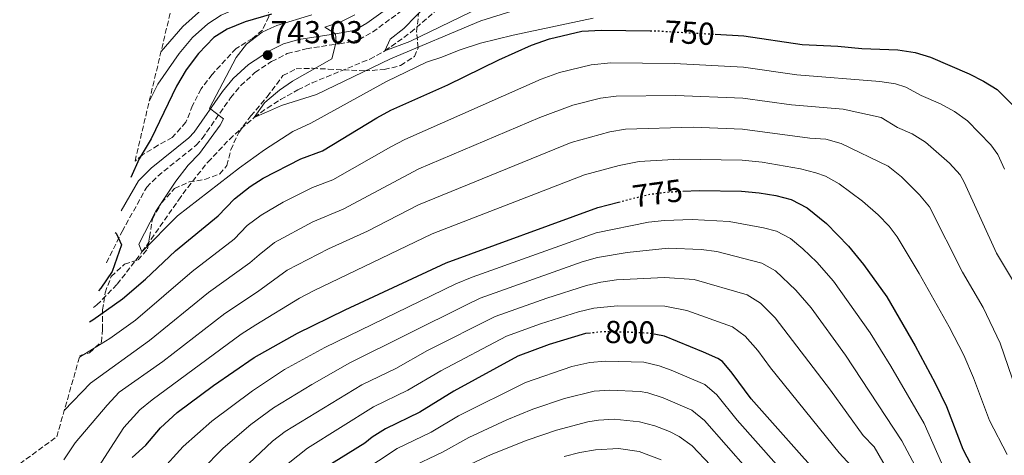
# Model space of a CAD drawing. Units: metres. Extents: x 557729 to 559672, y 4733315 to 4735630.
# Drawn here: x 559116 to 559427, y 4735109 to 4735247 of the extents above; entities that cross this region are included whole.
import ezdxf
from ezdxf.enums import TextEntityAlignment as Align

# ---------------------------------------------------------------- set-up
doc = ezdxf.new("R2010")
doc.units = ezdxf.units.M
doc.header["$MEASUREMENT"] = 0
doc.linetypes.add('DGN Style 3', pattern=[2.435890702152634, 1.739921930109024, -0.6959687720436097])
doc.linetypes.add('DGN Style 5', pattern=[1.217945351076317, 0.5219765790327072, -0.6959687720436097])
for name, color, linetype, lineweight in [('Camino', 7, 'DGN Style 3', 0), ('Cota de curva de nivel directora', 7, 'Continuous', 0), ('Cota de punto acotado terreno', 7, 'Continuous', 0), ('Curva de nivel directora', 30, 'Continuous', 30), ('Curva de nivel directora no vista', 30, 'DGN Style 5', 30), ('Curva de nivel intermedia', 30, 'Continuous', 0), ('Margen derecho', 7, 'Continuous', 0), ('Punto acotado terreno (símbolo)', 7, 'Continuous', 0), ('Vaguada', 142, 'DGN Style 3', 13), ('Zona arbolada', 92, 'DGN Style 3', 0)]:
    doc.layers.add(name, color=color, linetype=linetype, lineweight=lineweight)
doc.styles.add('Style-Arial', font='arial.ttf')

# ---------------------------------------------------------------- blocks, each defined once
blk = doc.blocks.new('*U3')
at = {"layer": 'Zona arbolada', "color": 92, "linetype": 'DGN Style 3', "lineweight": 0}
blk.add_polyline3d([(559116.1003999999, 4735106.465600001, 0), (559127.8009000003, 4735115.003000001, 0), (559135.1176000005, 4735140.642899999, 758.7482000000019), (559138.1200000001, 4735141.529999999, 759.2599999999949), (559141.8799999999, 4735144.890000001, 759.8999999999943), (559142.29, 4735148.890000001, 757.1999999999972), (559142.29, 4735155.050000001, 756.5399999999936), (559143.0499999998, 4735160.49, 755.3800000000047), (559144.9699999997, 4735165.609999999, 754.5), (559149.2100000001, 4735169.529999999, 753.6199999999953), (559153.4500000002, 4735170.890000001, 752.9799999999959), (559156.4900000002, 4735174.33, 752.9799999999959), (559157.1299999999, 4735178.01, 752.6399999999995), (559158.0099999999, 4735183.850000001, 750.2599999999949), (559160.8899999997, 4735188.890000001, 750), (559164.9699999997, 4735193.369999999, 750.2400000000052), (559169.5700000003, 4735195.529999999, 751.1600000000036), (559174.5300000003, 4735196.25, 751.4400000000023), (559179.25, 4735198.01, 750.6000000000058), (559181.4900000002, 4735200.65, 750.1999999999972), (559182.7300000004, 4735205.609999999, 749.8600000000006), (559185.25, 4735211.130000001, 746.9600000000065), (559189.0899999999, 4735216.33, 746), (559194.2599999999, 4735222.4, 745.3500000000058), (559199.2100000001, 4735229.050000001, 744.5599999999977), (559203.3700000001, 4735231.210000001, 744.3600000000006), (559208.4900000002, 4735231.369999999, 744.779999999999), (559213.5300000003, 4735231.130000001, 745.0200000000042), (559224.9299999997, 4735230.57, 744.779999999999), (559231.1699999999, 4735230.970000001, 745.8000000000029), (559236.3700000001, 4735232.25, 745.0599999999977), (559240.6900000004, 4735235.050000001, 744.3000000000029), (559241.8899999997, 4735237.850000001, 744.0200000000042), (559241.4100000003, 4735242.890000001, 743), (559242.0099999999, 4735248.57, 742.3999999999943)], dxfattribs=at)
blk.add_polyline3d([(559180.8099999996, 4735258.57, 768.3999999999943), (559182.3700000001, 4735253.529999999, 765.5800000000019), (559185.2100000001, 4735253.529999999, 764.5800000000019), (559191.4500000002, 4735253.210000001, 763.4799999999959), (559194.5300000003, 4735250.730000001, 760.1999999999972), (559194.7699999996, 4735247.689999999, 758.5599999999977), (559192.7300000004, 4735243.449999999, 756.3600000000006), (559189.6100000005, 4735240.810000001, 755.3800000000047), (559184.4100000003, 4735237.609999999, 754.0200000000042), (559176.8499999996, 4735229.449999999, 751.8600000000006), (559173.3700000001, 4735224.890000001, 751.2200000000012), (559170.6900000004, 4735219.609999999, 752.4199999999983), (559168.5700000003, 4735214.33, 753.6000000000058), (559164.25, 4735209.529999999, 754.5), (559159.7699999996, 4735207.050000001, 755.5599999999977), (559154.8899999997, 4735204.01, 756.179999999993), (559152.5077000001, 4735202.0537, 756.4167000000016), (559169.7542000003, 4735274.714199999, 784.738599999997), (559171.1299999999, 4735274.49, 784.279999999999), (559175.1299999999, 4735272.01, 782.9600000000065), (559178.6100000005, 4735268.17, 772.0800000000019), (559180.5700000003, 4735263.529999999, 770.679999999993)], close=True, dxfattribs=at)
blk = doc.blocks.new('5PATER')
at = {"layer": 'Punto acotado terreno (símbolo)', "linetype": 'Continuous', "lineweight": 0}
h = blk.add_hatch(color=51, dxfattribs=at)
edge = h.paths.add_edge_path()
edge.add_ellipse((0, 0), major_axis=(-0.1095731443231308, -0.1110710700762829), ratio=0.9994222409660317, start_angle=0, end_angle=360)

msp = doc.modelspace()

# ---------------------------------------------------------------- linework, layer by layer
at = {"layer": 'Camino', "color": 7, "linetype": 'DGN Style 3', "lineweight": 0}
msp.add_polyline3d([(559143.4858702654, 4735169.967918482, 750.6987999999984), (559148.4499999986, 4735179.850000001, 750.1100000000007), (559156.2100000014, 4735193.850000001, 749.1499999999943), (559159.7499999997, 4735197.36, 748.8300000000019), (559171.7999999997, 4735207.060000001, 746.8200000000071), (559173.7300000007, 4735209.210000001, 746.4499999999972), (559182.6900000017, 4735222.090000001, 745.25), (559185.8900000001, 4735225.900000001, 744.7899999999937), (559190.3700000016, 4735230.01, 744.050000000003), (559194.7999999997, 4735232.990000002, 743.1900000000024), (559195.6099999987, 4735233.53, 743.029999999999), (559200.5700000008, 4735236.010000001, 742.3099999999977), (559206.5700000001, 4735237.530000002, 741.4100000000037), (559217.0100000005, 4735239.130000002, 740.2100000000065), (559221.8099999973, 4735240.01, 738.9900000000054), (559223.2100000009, 4735240.41, 738.7100000000065), (559227.5100000014, 4735242.830000001, 738.0800000000019), (559236.9499999983, 4735249.730000001, 736.6399999999995)], dxfattribs=at)
at = {"layer": 'Curva de nivel directora', "color": 30, "linetype": 'Continuous', "lineweight": 30, "flags": 128}
for points, elevation in [([(559195.5799999996, 4735248.420000001), (559187.3299999996, 4735246.010000002), (559181.6499999999, 4735243.690000001), (559177.3899999997, 4735241.070000002), (559172.5199999993, 4735236.060000001), (559168.6599999992, 4735230.850000001), (559165.6300000005, 4735225.78), (559157.6199999995, 4735209.130000001), (559153.7699999984, 4735202.730000001), (559151.1592089586, 4735196.857704046)], 750.0000000000001), ([(559138.1712908209, 4735151.343965165), (559139.2100000005, 4735151.930000001), (559148.5699999993, 4735158.560000002), (559155.8499999993, 4735164.730000001), (559165.3299999987, 4735173.770000001), (559178.789999999, 4735184.800000001), (559183.9299999998, 4735190.17), (559188.8499999995, 4735194.09), (559192.9600000001, 4735196.689999999), (559204.8699999991, 4735202.820000002), (559211.6500000006, 4735205.290000001), (559228.8899999983, 4735215.77), (559233.2999999983, 4735218.120000001), (559251.2899999993, 4735226.17), (559267.3699999992, 4735234.010000001), (559277.6699999989, 4735238.650000001), (559283.3699999986, 4735240.7), (559293.5900000001, 4735243.140000002), (559299.8099999983, 4735243.45), (559315.1699999986, 4735243.230000001)], 750.0000000000005), ([(559335.6999999987, 4735242.12), (559344.6799999997, 4735241.59), (559363.1299999988, 4735238.87), (559374.3699999995, 4735238.330000001), (559381.9699999992, 4735237.609999999), (559393.3699999986, 4735237.210000002), (559398.8099999991, 4735236.410000001), (559403.5900000001, 4735234.930000001), (559415.85, 4735229.609999999), (559420.4099999998, 4735227.289999999), (559424.6499999999, 4735224.630000002), (559429.6299999999, 4735219.75)], 750.0000000000001), ([(559325.4300000002, 4735192.550000003), (559330.6099999992, 4735192.82), (559344.0099999991, 4735192.57), (559349.5299999999, 4735192.09), (559354.8099999995, 4735191.210000001), (559359.6399999997, 4735189.939999999), (559364.7299999992, 4735187.300000002), (559370.7599999997, 4735182.34), (559377.729999999, 4735175.210000002), (559382.5300000003, 4735169.449999999), (559389.8100000002, 4735159.210000004), (559398.7699999987, 4735143.689999999), (559405.119999999, 4735131.99), (559408.6399999993, 4735124.570000002), (559413.8099999992, 4735111.130000002), (559420.3799999985, 4735098.619999999)], 775.0000000000001), ([(559151.6499999994, 4735108.51), (559155.9599999988, 4735112.41), (559160.5599999988, 4735117.850000001), (559165.8399999985, 4735122.650000001), (559177.249999999, 4735131.210000004), (559190.0999999989, 4735140.050000001), (559203.8099999996, 4735147.770000001), (559218.8899999983, 4735155.130000001), (559250.6999999993, 4735169.960000002), (559298.5999999992, 4735187.449999999), (559305.1199999992, 4735189.11)], 775.0000000000001), ([(559146.2170248724, 4735179.538740862), (559146.5699999988, 4735179.289999999), (559148.2499999997, 4735175.609999999), (559145.2900000003, 4735167.210000002), (559141.7299999996, 4735161.930000001), (559140.9625020834, 4735161.125244902)], 750.0000000000005), ([(559296.3199999993, 4735147.76), (559294.7199999989, 4735147.600000001), (559283.269999998, 4735144.150000002), (559273.3700000006, 4735140.49), (559253.14, 4735129.370000001), (559242.4499999991, 4735122.810000001), (559231.5700000006, 4735117.54), (559227.3300000003, 4735114.890000002), (559225.0100000004, 4735112.970000001), (559212.3500000002, 4735105.060000001)], 800.0000000000001), ([(559391.529999999, 4735057.930000001), (559390.5299999999, 4735064.09), (559388.1299999993, 4735074.250000001), (559385.5099999997, 4735080.51), (559383.2499999999, 4735084.970000001), (559380.2699999983, 4735089.360000002), (559373.6099999995, 4735097.45), (559363.8099999983, 4735108.029999999), (559347.0299999987, 4735127.02), (559341.0099999994, 4735135.130000001), (559337.9299999994, 4735138.730000001), (559336.4899999999, 4735139.720000002), (559331.9300000002, 4735141.77), (559319.6799999991, 4735146.77), (559316.8799999985, 4735147.300000002)], 800.0000000000003)]:
    msp.add_lwpolyline(points, dxfattribs=dict(at, elevation=elevation))
at = {"layer": 'Curva de nivel directora no vista', "color": 30, "linetype": 'DGN Style 5', "lineweight": 30, "flags": 128}
for points, elevation in [([(559315.1699999986, 4735243.230000001), (559317.1299999988, 4735243.210000001), (559335.6999999987, 4735242.12)], 750.0000000000005), ([(559305.1199999992, 4735189.11), (559314.6099999998, 4735191.530000002), (559319.8499999989, 4735192.250000001), (559325.4300000002, 4735192.550000003)], 775.0000000000005), ([(559316.8799999985, 4735147.300000002), (559314.7699999984, 4735147.690000001), (559307.2899999995, 4735148.060000001), (559300.1900000006, 4735148.15), (559296.3199999993, 4735147.76)], 800.0000000000005)]:
    msp.add_lwpolyline(points, dxfattribs=dict(at, elevation=elevation))
at = {"layer": 'Curva de nivel intermedia', "color": 30, "linetype": 'Continuous', "lineweight": 0, "flags": 128}
for points, elevation in [([(559245.2099999996, 4735251.930000001), (559237.3300000007, 4735243.930000001), (559233.01, 4735240.570000002), (559231.4100000019, 4735236.890000001), (559239.2500000006, 4735239.849999999), (559271.2100000015, 4735255.369999997)], 735.0000000000001), ([(559195.8600000013, 4735253.929999999), (559185.5500000004, 4735250.649999999), (559179.6600000006, 4735248.170000001), (559175.4500000018, 4735245.460000002), (559170.6900000009, 4735241.08), (559166.4400000018, 4735236.069999999), (559159.6700000014, 4735226.359999999), (559157.0346576591, 4735221.126087534)], 755), ([(559208.3300000014, 4735248.249999999), (559197.2500000015, 4735244.890000001), (559195.3600000006, 4735244), (559192.6500000015, 4735242.730000001), (559187.6500000014, 4735238.970000001), (559184.4100000004, 4735234.730000001), (559176.0100000006, 4735218.81), (559180.4100000017, 4735215.449999999), (559179.4100000004, 4735213.369999999), (559172.8900000004, 4735204.49), (559169.3299999996, 4735200.81), (559165.3700000012, 4735195.689999999), (559159.05, 4735186.249999999), (559153.6900000002, 4735175.849999999), (559154.6900000015, 4735173.369999998), (559165.9299999999, 4735184.73), (559185.4499999997, 4735199.929999999), (559193.4200000004, 4735205.659999999), (559202.2899999997, 4735211.369999998), (559208.0499999997, 4735214.09), (559231.85, 4735227.210000001), (559244.4899999999, 4735233.289999999), (559249.4100000017, 4735234.890000002), (559254.8099999997, 4735237.130000001), (559261.6100000013, 4735239.289999999), (559271.9300000012, 4735241.850000001), (559297.1700000009, 4735247.209999999)], 745), ([(559173.5099999994, 4735249.859999998), (559167.5599999994, 4735244.609999999), (559160.733665767, 4735236.710237287)], 760), ([(559221.8899999999, 4735248.249999999), (559217.2899999999, 4735245.929999999), (559212.4500000008, 4735244.409999998), (559215.7499999999, 4735242.24), (559216.0100000014, 4735239.689999998), (559214.6500000001, 4735234.410000001), (559202.2500000016, 4735227.289999999), (559198.0899999997, 4735224.489999998), (559194.2000000007, 4735221.17), (559193.4100000015, 4735220.49), (559190.1700000005, 4735215.850000001), (559194.0199999994, 4735217.529999998), (559198.7699999993, 4735219.609999999), (559209.810000001, 4735223.13), (559233.1300000007, 4735234.33), (559261.6900000018, 4735246.329999999), (559271.4500000007, 4735249.369999998)], 740.0000000000001), ([(559134.9746692153, 4735140.142000409), (559144.5300000003, 4735146.069999999), (559152.6799999998, 4735151.869999997), (559170.5000000009, 4735167.179999999), (559183.7900000013, 4735177.390000002), (559187.9000000019, 4735181.689999999), (559192.3699999999, 4735185), (559199.3000000012, 4735189.109999998), (559208.5800000017, 4735193.71), (559214.9100000017, 4735196.100000001), (559233.2500000015, 4735206.609999999), (559237.7100000005, 4735208.869999999), (559280.7199999999, 4735227.929999999), (559286.5500000014, 4735230.09), (559296.5600000006, 4735232.49), (559302.77, 4735233.060000001), (559322.6699999998, 4735232.890000001), (559344.5499999999, 4735231.78), (559361.4600000014, 4735229.34), (559387.6399999998, 4735227.220000001), (559392.5800000017, 4735226.440000001), (559395.8200000006, 4735225.409999999), (559400.690000001, 4735222.819999999), (559406.8300000011, 4735220.15), (559411.2000000009, 4735217.709999999), (559415.2700000011, 4735214.739999999), (559422.6900000019, 4735207.199999999), (559424.9000000003, 4735204.130000001), (559426.9800000011, 4735199.570000002)], 755), ([(559196.5000000005, 4735176.359999998), (559208.6700000011, 4735182.859999998), (559218.1700000007, 4735186.909999998), (559242.1200000006, 4735199.609999999), (559280.3300000011, 4735215.82), (559290.7699999993, 4735219.759999999), (559299.490000001, 4735221.9), (559304.4300000007, 4735222.600000001), (559323.2199999996, 4735222.83), (559344.4100000013, 4735221.980000001), (559359.8000000007, 4735219.810000001), (559376.0300000003, 4735218.439999999), (559388.0399999999, 4735215.880000001), (559393.2099999998, 4735212.699999998), (559397.8099999998, 4735210.7), (559402.0099999999, 4735208), (559409.6600000008, 4735201.46), (559412.9600000001, 4735197.699999998), (559414.300000001, 4735195.460000001), (559424.5200000004, 4735172.999999999), (559431.0800000007, 4735161.929999998)], 760), ([(559130.0399999997, 4735107.77), (559133.6000000003, 4735113.05), (559143.7200000011, 4735124.949999999), (559147.4900000021, 4735129.130000002), (559161.3300000001, 4735138.81), (559180.8499999997, 4735153.989999999), (559191.1500000019, 4735160.819999999), (559200.5199999993, 4735167.609999998), (559213.5800000017, 4735174.329999999), (559225.9100000011, 4735179.939999999), (559241.9700000008, 4735188.289999999), (559290.2300000006, 4735207.929999998), (559302.4100000003, 4735211.300000001), (559307.3299999997, 4735212.169999998), (559328.7600000006, 4735212.75), (559344.2800000019, 4735212.180000001), (559365.5300000017, 4735209.300000001), (559370.5700000019, 4735208.939999999), (559375.390000001, 4735207.609999998), (559390.2700000006, 4735200.499999999), (559394.4600000016, 4735197.15), (559400.120000001, 4735191.439999999), (559403.2700000004, 4735187.579999999), (559413.7800000003, 4735166.96), (559420.3099999992, 4735155.849999999), (559425.6700000013, 4735144.57), (559430.6500000013, 4735129.810000001)], 765.0000000000001), ([(559138.92, 4735102.249999999), (559149.0099999997, 4735117.929999999), (559154.0299999998, 4735123.49), (559157.880000001, 4735126.670000001), (559186.030000001, 4735147.399999999), (559190.6199999999, 4735150.33), (559204.4100000008, 4735158.789999999), (559208.8400000009, 4735161.109999998), (559246.3300000017, 4735179.119999999), (559294.4100000004, 4735197.689999999), (559305.3400000005, 4735200.640000001), (559311.6500000004, 4735201.909999999), (559324.3000000014, 4735202.680000001), (559344.140000001, 4735202.369999999), (559350.5400000003, 4735201.689999999), (559362.5900000001, 4735199.619999998), (559367.4299999992, 4735198.409999998), (559370.4600000002, 4735197.28), (559374.8400000011, 4735194.869999998), (559382.2100000005, 4735189.400000001), (559387.1100000001, 4735185.09), (559390.6200000015, 4735181.48), (559393.1200000005, 4735178.119999997), (559400.0499999995, 4735166.58), (559409.54, 4735149.769999999), (559414.1900000015, 4735140.83), (559417.2600000004, 4735133.640000001), (559422.2900000018, 4735120.170000001), (559427.8700000008, 4735109.449999998)], 770), ([(559160.4600000004, 4735103.939999999), (559167.7200000003, 4735111.960000001), (559176.7100000002, 4735119.980000001), (559189.5700000015, 4735129.560000001), (559199.6900000002, 4735136.279999999), (559212.4700000009, 4735143.15), (559253.8100000005, 4735163.289999999), (559258.9900000017, 4735165.439999999), (559298.0800000007, 4735179.369999999), (559314.6400000011, 4735182.76), (559319.6100000021, 4735183.350000001), (559328.4200000009, 4735183.609999999), (559340.0700000006, 4735183.029999998), (559350.9000000001, 4735181.039999999), (559355.0100000006, 4735179.899999999), (559359.4500000019, 4735177.599999999), (559363.3600000013, 4735174.4), (559367.7600000001, 4735170.100000001), (559373.0300000006, 4735164.119999999), (559384.5799999998, 4735147.8), (559391.0700000008, 4735137.359999999), (559401.640000001, 4735119.149999999), (559407.0999999993, 4735106.769999999)], 780.0000000000001), ([(559130.1790305137, 4735123.336578221), (559138.4400000017, 4735131.98), (559157.0800000009, 4735145.390000001), (559175.6799999998, 4735160.59), (559188.7900000013, 4735169.99), (559191.7300000007, 4735172.42), (559196.5000000005, 4735176.359999998)], 760), ([(559406.430000001, 4735091.369999998), (559394.6300000014, 4735113.720000001), (559376.8500000006, 4735140.73), (559365.9200000005, 4735155.720000002), (559361.1500000006, 4735161.350000001), (559354.7400000001, 4735167.439999998), (559350.3800000015, 4735169.859999998), (559336.13, 4735173.490000002), (559331.2300000006, 4735174.11), (559320.8100000002, 4735174.579999999), (559307.8900000007, 4735173.17), (559298.5000000007, 4735171.58), (559293.6700000005, 4735170.279999999), (559261.4500000004, 4735158.759999999), (559256.9300000009, 4735156.62)], 785), ([(559188.4000000003, 4735106.619999999), (559195.9599999996, 4735113.640000001), (559199.9400000004, 4735116.67), (559224.0600000003, 4735131.390000002), (559234.8300000017, 4735136.579999999), (559244.880000001, 4735142.209999999), (559266.1800000002, 4735152.960000001), (559282.4900000002, 4735158.83), (559295.0499999997, 4735162.789999999), (559299.5500000013, 4735163.869999998), (559304.5100000012, 4735164.55), (559319.7000000015, 4735165.310000001), (559329.04, 4735164.680000001), (559345.7500000002, 4735159.81), (559349.9900000005, 4735157.179999999), (559354.5500000002, 4735152.560000001), (559372.1000000008, 4735129.679999999), (559382.3700000015, 4735115.41), (559385.8499999995, 4735111.810000001), (559396.4000000017, 4735093.659999999)], 790.0000000000001), ([(559256.9300000009, 4735156.62), (559220.3000000007, 4735138.309999999), (559208.3, 4735131.55), (559196.2300000001, 4735124.149999999), (559189.0199999993, 4735118.890000001), (559180.3700000015, 4735111.399999999), (559173.5300000019, 4735104.449999998)], 785), ([(559200.8300000001, 4735106.519999998), (559206.9800000013, 4735111.42), (559227.810000001, 4735124.46), (559238.6400000004, 4735129.689999998), (559249.0099999994, 4735135.789999999), (559269.7699999998, 4735146.729999999), (559280.5099999999, 4735150.679999999), (559292.4900000005, 4735154.470000001), (559297.3499999996, 4735155.649999999), (559304.8600000021, 4735156.359999998), (559319.7300000004, 4735156.220000001), (559326.7600000001, 4735154.91), (559341.1200000012, 4735149.769999999), (559345.1500000012, 4735146.81), (559349.1400000011, 4735142.220000001), (559353.150000001, 4735136.730000001), (559374.7899999997, 4735109.890000001), (559379.9100000005, 4735104.359999999)], 795), ([(559366.6200000001, 4735093.220000001), (559342.620000001, 4735120.24), (559336.1900000004, 4735128.230000001), (559332.3900000006, 4735131.539999999), (559321.730000001, 4735136.080000001), (559318.0000000005, 4735137.399999999), (559313.13, 4735138.550000001), (559301.0800000002, 4735138.91), (559296.0800000001, 4735138.499999999), (559290.4500000018, 4735137.17), (559275.730000001, 4735132.130000001), (559254.6300000009, 4735121.61), (559246.0299999999, 4735116.5), (559235.2600000009, 4735111.300000002), (559217.6000000006, 4735099.600000001)], 805.0000000000002), ([(559359.6399999997, 4735088.999999999), (559332.2699999999, 4735120.199999999), (559328.2900000013, 4735123.359999998), (559319.1900000018, 4735127.259999998), (559314.440000002, 4735128.869999997), (559311.9800000011, 4735129.349999999), (559302.4300000002, 4735129.750000001), (559297.4400000013, 4735129.390000001), (559288.1200000006, 4735127.109999998), (559278.0900000014, 4735123.779999998), (559269.8600000015, 4735120.340000001), (559257.9200000011, 4735114.8), (559249.6100000007, 4735110.199999999), (559238.9600000001, 4735105.05)], 810), ([(559339.9700000001, 4735099.949999999), (559328.3499999995, 4735112.199999998), (559324.2900000003, 4735115.13), (559321.2700000006, 4735116.710000001), (559316.5800000011, 4735118.470000001), (559311.78, 4735119.71), (559303.8000000004, 4735120.59), (559298.8000000003, 4735120.289999999), (559295.4200000007, 4735119.71), (559285.5400000013, 4735117.130000001), (559276.3400000011, 4735113.960000001), (559264.9100000005, 4735109.46), (559247.1100000017, 4735101.09)], 815.0000000000002), ([(559318.6300000009, 4735107.759999999), (559311.6200000013, 4735110.369999999), (559305.1600000015, 4735111.319999999), (559297.9000000019, 4735110.930000001), (559292.9700000009, 4735110.079999999), (559288.0300000012, 4735108.769999999)], 820.0000000000001)]:
    msp.add_lwpolyline(points, dxfattribs=dict(at, elevation=elevation))
at = {"layer": 'Margen derecho', "color": 7, "linetype": 'Continuous', "lineweight": 0}
msp.add_polyline3d([(559233.7899999978, 4735251.390000002, 736.8200000000071), (559225.739999999, 4735245.58, 738.0800000000019), (559221.9400000013, 4735243.45, 738.7100000000065), (559221.0599999984, 4735243.199999999, 738.9900000000054), (559215.7499999999, 4735242.24, 740.3200000000071), (559204.1999999986, 4735240.420000001, 741.6399999999995), (559199.4200000019, 4735239.100000001, 742.3099999999977), (559194.9999999985, 4735236.880000001, 742.8899999999995), (559188.3399999999, 4735232.590000002, 744.050000000003), (559183.5199999987, 4735228.17, 744.7899999999937), (559180.0799999987, 4735224.08, 745.25), (559171.1499999991, 4735211.240000002, 746.4499999999972), (559169.5399999976, 4735209.439999999, 746.8200000000071), (559157.5700000004, 4735199.810000001, 748.8300000000019), (559153.5699999994, 4735195.840000001, 749.1499999999943), (559148.1675125331, 4735186.373861406, 749.7817000000069)], dxfattribs=at)
at = {"layer": 'Vaguada', "color": 142, "linetype": 'DGN Style 3', "lineweight": 13}
for points in [[(559239.5, 4735242.65, 733.75), (559258.2699999996, 4735258.960000001, 730.9799999999959)], [(559139.4467000002, 4735155.8135, 749.1257000000041), (559140.4900000002, 4735156.630000001, 749.070000000007), (559146.8499999996, 4735163.210000001, 748.6199999999953), (559149.8200000003, 4735166.939999999, 747.5), (559152.7400000002, 4735170.76, 745.7400000000052), (559154.6900000004, 4735173.369999999, 745), (559157.5800000001, 4735177.380000001, 744.679999999993), (559166.2300000004, 4735189.74, 744.8399999999965), (559169.1299999999, 4735193.77, 744.5800000000019), (559175.5199999996, 4735201.76, 743.1100000000006), (559182.3300000001, 4735208.92, 741.3699999999953), (559185.9800000004, 4735212.310000001, 740.6100000000006), (559190.1699999999, 4735215.850000001, 740), (559194.0800000001, 4735218.730000001, 739.8500000000058), (559194.2199999997, 4735218.83, 739.8500000000058), (559198.4500000002, 4735221.49, 739.9400000000023), (559203.9299999997, 4735224.57, 739.679999999993), (559208.3799999999, 4735226.76, 739.0099999999949), (559226.6399999997, 4735234.289999999, 735.779999999999), (559231.4100000003, 4735236.890000001, 735), (559239.5, 4735242.65, 733.75)]]:
    msp.add_polyline3d(points, dxfattribs=at)
at = {"layer": 'Zona arbolada', "color": 92, "linetype": 'DGN Style 3', "lineweight": 0, "extrusion": (-0.1547233327137302, -0.04571511739534673, 0.9868995989235614), "elevation": -302229.9509117426, "flags": 128}
msp.add_lwpolyline([(-4382639.259940466, 1853461.555435176), (-4382639.259940466, 1853464.727704302)], dxfattribs=at)
at = {"layer": 'Zona arbolada', "color": 92, "linetype": 'DGN Style 3', "lineweight": 0}
for points in [[(559169.7542000003, 4735274.714199999, 784.738599999997), (559171.1299999999, 4735274.49, 784.279999999999), (559175.1299999999, 4735272.01, 782.9600000000065), (559178.6100000005, 4735268.17, 772.0800000000019), (559180.5700000003, 4735263.529999999, 770.679999999993), (559180.8099999996, 4735258.57, 768.3999999999943), (559182.3700000001, 4735253.529999999, 765.5800000000019), (559185.2100000001, 4735253.529999999, 764.5800000000019), (559191.4500000002, 4735253.210000001, 763.4799999999959), (559194.5300000003, 4735250.730000001, 760.1999999999972), (559194.7699999996, 4735247.689999999, 758.5599999999977), (559192.7300000004, 4735243.449999999, 756.3600000000006), (559189.6100000005, 4735240.810000001, 755.3800000000047), (559184.4100000003, 4735237.609999999, 754.0200000000042), (559176.8499999996, 4735229.449999999, 751.8600000000006), (559173.3700000001, 4735224.890000001, 751.2200000000012), (559170.6900000004, 4735219.609999999, 752.4199999999983), (559168.5700000003, 4735214.33, 753.6000000000058), (559164.25, 4735209.529999999, 754.5), (559159.7699999996, 4735207.050000001, 755.5599999999977), (559154.8899999997, 4735204.01, 756.179999999993), (559152.5077000001, 4735202.0537, 756.4167000000016)], [(559138.1200000001, 4735141.529999999, 759.2599999999949), (559141.8799999999, 4735144.890000001, 759.8999999999943), (559142.29, 4735148.890000001, 757.1999999999972), (559142.29, 4735155.050000001, 756.5399999999936), (559143.0499999998, 4735160.49, 755.3800000000047), (559144.9699999997, 4735165.609999999, 754.5), (559149.2100000001, 4735169.529999999, 753.6199999999953), (559153.4500000002, 4735170.890000001, 752.9799999999959), (559156.4900000002, 4735174.33, 752.9799999999959), (559157.1299999999, 4735178.01, 752.6399999999995), (559158.0099999999, 4735183.850000001, 750.2599999999949), (559160.8899999997, 4735188.890000001, 750), (559164.9699999997, 4735193.369999999, 750.2400000000052), (559169.5700000003, 4735195.529999999, 751.1600000000036), (559174.5300000003, 4735196.25, 751.4400000000023), (559179.25, 4735198.01, 750.6000000000058), (559181.4900000002, 4735200.65, 750.1999999999972), (559182.7300000004, 4735205.609999999, 749.8600000000006), (559185.25, 4735211.130000001, 746.9600000000065), (559189.0899999999, 4735216.33, 746), (559194.2599999999, 4735222.4, 745.3500000000058), (559199.2100000001, 4735229.050000001, 744.5599999999977), (559203.3700000001, 4735231.210000001, 744.3600000000006), (559208.4900000002, 4735231.369999999, 744.779999999999), (559213.5300000003, 4735231.130000001, 745.0200000000042), (559224.9299999997, 4735230.57, 744.779999999999), (559231.1699999999, 4735230.970000001, 745.8000000000029), (559236.3700000001, 4735232.25, 745.0599999999977), (559240.6900000004, 4735235.050000001, 744.3000000000029), (559241.8899999997, 4735237.850000001, 744.0200000000042), (559241.4100000003, 4735242.890000001, 743), (559242.0099999999, 4735248.57, 742.3999999999943)]]:
    msp.add_polyline3d(points, dxfattribs=at)

# ---------------------------------------------------------------- block references
at = {"layer": 'Punto acotado terreno (símbolo)', "color": 7, "linetype": 'Continuous', "lineweight": 0, "xscale": 10, "yscale": 10, "zscale": 10}
msp.add_blockref('5PATER', (559194.3700000005, 4735235.53, 743.0299999999993), dxfattribs=at)
at = {"layer": 'Zona arbolada', "color": 92, "linetype": 'DGN Style 3', "lineweight": 0}
msp.add_blockref('*U3', (0, 0), dxfattribs=at)

# ---------------------------------------------------------------- texts
at = {"layer": 'Cota de curva de nivel directora', "color": 7, "linetype": 'Continuous', "lineweight": 0, "style": 'Style-Arial'}
for s, rotation, p in [('750', 356.63756, (559327.577443942, 4735242.596338849, 750)), ('775', 7.823709999999999, (559317.4480552336, 4735191.919956656, 775)), ('800', 359.24084, (559308.7851820521, 4735148.034694586, 800))]:
    msp.add_text(s, height=7.000000000000002, rotation=rotation, dxfattribs=at).set_placement(p, align=Align.MIDDLE_CENTER)
at = {"layer": 'Cota de punto acotado terreno', "color": 7, "linetype": 'Continuous', "lineweight": 0, "style": 'Style-Arial'}
msp.add_text('743.03', height=7.000000000000002, dxfattribs=at).set_placement((559195.3299999975, 4735239.279999998, 743.029999999999))

doc.saveas('drawing.dxf')
